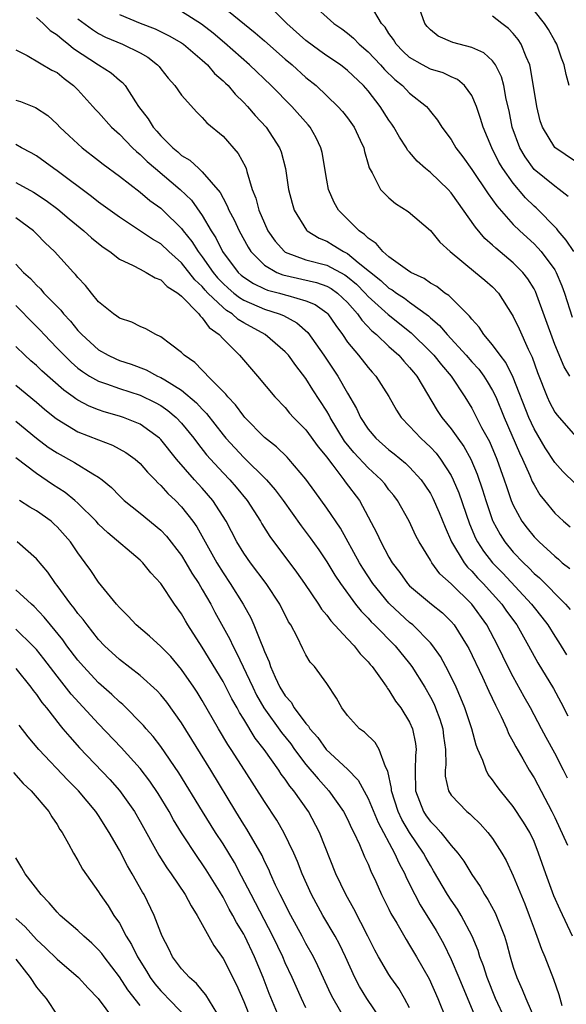
# Model space of a CAD drawing. Units: inches. Extents: x 2631000 to 2634000, y 1515000 to 1518000.
# Drawn here: x 2631809 to 2631862, y 1515802 to 1515897 of the extents above; entities that cross this region are included whole.
import ezdxf

# ---------------------------------------------------------------- set-up
doc = ezdxf.new("R2010")
doc.units = ezdxf.units.IN
doc.header["$MEASUREMENT"] = 0
doc.layers.add('LD26311515_2ft', color=91, linetype='Continuous')

msp = doc.modelspace()

# ---------------------------------------------------------------- linework, layer by layer
at = {"layer": 'LD26311515_2ft'}
for points, elevation in [([(2631862.464, 1515863), (2631861.897, 1515863.897), (2631861, 1515866.05), (2631859.144, 1515871.144), (2631859, 1515871.4), (2631858.389, 1515872.389), (2631857.922, 1515873), (2631857, 1515873.923), (2631855.318, 1515875.318), (2631855, 1515875.629), (2631854.261, 1515876.261), (2631853.343, 1515877.343), (2631851, 1515880.673), (2631850.703, 1515881), (2631849, 1515882.625), (2631848.542, 1515883), (2631847.733, 1515883.733), (2631847, 1515884.579), (2631846.794, 1515884.794), (2631846.691, 1515885), (2631846.032, 1515886.032), (2631845.471, 1515887), (2631845.288, 1515887.288), (2631845, 1515887.677), (2631844.149, 1515889), (2631843, 1515890.49), (2631842.561, 1515891), (2631841, 1515892.476), (2631840.324, 1515893), (2631839, 1515893.889), (2631838.347, 1515894.347), (2631837, 1515895.364), (2631835.163, 1515897), (2631833.08, 1515899.08)], 8238), ([(2631863, 1515852.614), (2631861.793, 1515853.793), (2631861, 1515854.665), (2631860.065, 1515856.066), (2631859, 1515857.898), (2631858.499, 1515859), (2631857, 1515862.845), (2631856.295, 1515864.295), (2631855.74, 1515865), (2631855, 1515866.02), (2631854.15, 1515867), (2631853.703, 1515867.703), (2631853, 1515868.484), (2631852.788, 1515868.788), (2631851, 1515870.527), (2631850.769, 1515870.769), (2631850.4, 1515871), (2631849.621, 1515871.621), (2631849, 1515871.961), (2631848.402, 1515872.402), (2631847.109, 1515873), (2631846.792, 1515873.208), (2631845, 1515874.498), (2631844.412, 1515875), (2631843.784, 1515875.784), (2631843, 1515876.288), (2631842.655, 1515876.656), (2631842.131, 1515877), (2631841, 1515878.123), (2631840.145, 1515879), (2631839.725, 1515879.725), (2631839.165, 1515881), (2631839, 1515881.887), (2631838.551, 1515884.551), (2631838.448, 1515885), (2631837.984, 1515885.984), (2631837.39, 1515887), (2631837.215, 1515887.215), (2631835.623, 1515889), (2631833.657, 1515891), (2631831.564, 1515893), (2631829.132, 1515895.132), (2631828.046, 1515896.045), (2631826.921, 1515896.921), (2631825, 1515898.153)], 8234), ([(2631829, 1515898.608), (2631832.106, 1515896.106), (2631833, 1515895.333), (2631835, 1515893.561), (2631835.666, 1515893), (2631837, 1515891.787), (2631837.976, 1515891), (2631840.082, 1515889), (2631840.519, 1515888.519), (2631841, 1515887.889), (2631841.637, 1515887), (2631842.244, 1515885.756), (2631842.591, 1515885), (2631842.644, 1515884.644), (2631843, 1515883.432), (2631843.086, 1515883.085), (2631843.393, 1515882.607), (2631844.203, 1515881), (2631845, 1515880.192), (2631845.627, 1515879.627), (2631846.873, 1515878.873), (2631849, 1515877.035), (2631849.912, 1515875.912), (2631850.914, 1515875), (2631853.363, 1515873), (2631854.254, 1515872.254), (2631855, 1515871.592), (2631855.558, 1515871), (2631856.904, 1515868.904), (2631857, 1515868.732), (2631857.562, 1515867.562), (2631858.422, 1515865.578), (2631858.808, 1515864.808), (2631859.335, 1515863.335), (2631860.265, 1515861), (2631860.498, 1515860.498), (2631861, 1515859.53), (2631861.218, 1515859.218), (2631863, 1515857.208)], 8236), ([(2631837.477, 1515899), (2631839.674, 1515897), (2631840.467, 1515896.468), (2631841, 1515896.055), (2631841.578, 1515895.578), (2631842.129, 1515895), (2631843, 1515894.274), (2631844.198, 1515893), (2631844.57, 1515892.57), (2631845.58, 1515891.58), (2631846.316, 1515891), (2631847, 1515890.268), (2631848.612, 1515889), (2631848.796, 1515888.796), (2631849, 1515888.504), (2631849.672, 1515887.672), (2631850.103, 1515887), (2631851, 1515885.797), (2631851.46, 1515885), (2631852.134, 1515884.134), (2631853, 1515882.9), (2631854.561, 1515880.561), (2631855, 1515879.982), (2631855.398, 1515879.398), (2631857, 1515877.628), (2631857.616, 1515877), (2631859, 1515875.732), (2631859.369, 1515875.369), (2631859.694, 1515875), (2631861, 1515873.241), (2631861.144, 1515873), (2631861.687, 1515871.687), (2631861.923, 1515871), (2631862.663, 1515868.663)], 8240), ([(2631862.823, 1515875), (2631862.098, 1515876.098), (2631861.313, 1515877), (2631861.188, 1515877.188), (2631859.208, 1515879.208), (2631859, 1515879.383), (2631858.189, 1515880.189), (2631857, 1515881.586), (2631855.981, 1515883), (2631855.617, 1515883.617), (2631854.917, 1515885), (2631854.083, 1515887), (2631853.848, 1515887.848), (2631853.441, 1515889), (2631853, 1515890.037), (2631852.307, 1515891), (2631851.602, 1515891.602), (2631851, 1515891.84), (2631850.22, 1515892.22), (2631849, 1515892.59), (2631848.237, 1515893), (2631847, 1515893.72), (2631846.339, 1515894.339), (2631845.689, 1515895), (2631845.438, 1515895.438), (2631845, 1515896.04), (2631844.628, 1515896.628), (2631844.3, 1515897), (2631843.21, 1515898.79)], 8242), ([(2631862.306, 1515880.306), (2631861.421, 1515881), (2631861, 1515881.296), (2631859, 1515882.926), (2631858.13, 1515884.13), (2631857.615, 1515885), (2631856.896, 1515887), (2631856.587, 1515888.587), (2631856.319, 1515889.681), (2631856.075, 1515891), (2631855.85, 1515891.85), (2631855.285, 1515893), (2631855, 1515893.38), (2631854.15, 1515894.15), (2631853, 1515894.679), (2631851.162, 1515895.162), (2631849.762, 1515895.763), (2631849, 1515896.37), (2631848.693, 1515896.693), (2631848.453, 1515897), (2631847.774, 1515899)], 8244), ([(2631862.376, 1515891), (2631862.085, 1515892.084), (2631861.893, 1515893), (2631861.652, 1515893.652), (2631861.194, 1515895), (2631861, 1515895.32), (2631860.399, 1515896.399), (2631860.012, 1515897), (2631859, 1515898.244)], 8248), ([(2631811, 1515897.555), (2631811.641, 1515897), (2631812.331, 1515896.331), (2631813, 1515895.914), (2631813.475, 1515895.475), (2631814.098, 1515895), (2631814.577, 1515894.577), (2631817, 1515893.002), (2631818.225, 1515892.225), (2631819, 1515891.539), (2631819.302, 1515891.302), (2631819.564, 1515891), (2631820.563, 1515889.437), (2631820.863, 1515889), (2631821.792, 1515887.792), (2631822.262, 1515887), (2631822.625, 1515886.625), (2631823, 1515886.174), (2631824.151, 1515885), (2631824.626, 1515884.626), (2631825, 1515884.28), (2631825.809, 1515883.809), (2631826.654, 1515883), (2631827, 1515882.7), (2631828.713, 1515880.713), (2631829, 1515880.139), (2631829.415, 1515879.415), (2631829.56, 1515879), (2631830.061, 1515878.061), (2631830.543, 1515877), (2631831.411, 1515875.411), (2631831.676, 1515875), (2631833, 1515873.682), (2631834.177, 1515873), (2631834.761, 1515872.761), (2631838.014, 1515872.014), (2631839, 1515871.666), (2631839.438, 1515871.438), (2631840.051, 1515871), (2631841, 1515870.091), (2631841.97, 1515869), (2631842.374, 1515868.374), (2631843.356, 1515867.356), (2631843.799, 1515867), (2631845, 1515865.864), (2631845.951, 1515865), (2631846.429, 1515864.429), (2631847, 1515863.823), (2631847.361, 1515863.361), (2631847.68, 1515863), (2631849.665, 1515859.665), (2631850.095, 1515859), (2631851, 1515857.909), (2631851.644, 1515857), (2631852.221, 1515856.221), (2631852.902, 1515855), (2631853.525, 1515853.525), (2631854.031, 1515852.031), (2631854.341, 1515851), (2631855, 1515849.08), (2631855.031, 1515849), (2631855.728, 1515847.728), (2631856.188, 1515847), (2631857, 1515846.013), (2631857.968, 1515845), (2631858.503, 1515844.503), (2631859, 1515843.974), (2631859.532, 1515843.532), (2631862.043, 1515841), (2631862.487, 1515840.487)], 8228), ([(2631815, 1515897.45), (2631816.402, 1515896.402), (2631817, 1515896.023), (2631817.669, 1515895.669), (2631819.294, 1515895), (2631821, 1515894.158), (2631821.739, 1515893.739), (2631822.685, 1515893), (2631822.833, 1515892.833), (2631823, 1515892.606), (2631823.717, 1515891.717), (2631824.359, 1515891), (2631825, 1515890.085), (2631826.458, 1515888.458), (2631827, 1515887.938), (2631827.429, 1515887.429), (2631829, 1515886.115), (2631830.473, 1515884.473), (2631831.167, 1515883.167), (2631831.224, 1515883), (2631831.281, 1515882.719), (2631831.821, 1515881), (2631832.16, 1515880.16), (2631832.45, 1515879), (2631833, 1515877.727), (2631833.338, 1515877), (2631834.02, 1515876.02), (2631834.922, 1515875), (2631835, 1515874.948), (2631837, 1515874.206), (2631839, 1515873.676), (2631840.755, 1515872.755), (2631841, 1515872.581), (2631841.86, 1515871.86), (2631842.717, 1515871), (2631843, 1515870.686), (2631844.945, 1515868.945), (2631847.161, 1515867.161), (2631849, 1515865.348), (2631849.328, 1515865), (2631850.065, 1515864.066), (2631850.999, 1515863), (2631852.331, 1515861), (2631853, 1515859.891), (2631853.948, 1515858.052), (2631854.691, 1515856.691), (2631855.413, 1515855), (2631856.126, 1515853), (2631856.336, 1515852.336), (2631856.807, 1515851), (2631857, 1515850.537), (2631857.834, 1515849), (2631858.331, 1515848.331), (2631859, 1515847.495), (2631859.489, 1515847), (2631861, 1515845.623), (2631861.35, 1515845.349), (2631861.729, 1515845), (2631862.439, 1515844.439)], 8230), ([(2631819, 1515897.853), (2631821, 1515897.018), (2631822.465, 1515896.465), (2631823.818, 1515895.818), (2631825, 1515895.135), (2631825.193, 1515895), (2631827, 1515893.447), (2631827.493, 1515893), (2631828.184, 1515892.185), (2631829, 1515891.478), (2631829.232, 1515891.232), (2631829.485, 1515891), (2631830.171, 1515890.171), (2631831, 1515889.375), (2631831.357, 1515889), (2631832.113, 1515888.113), (2631833.152, 1515887), (2631834.46, 1515885), (2631834.607, 1515884.606), (2631835.027, 1515883.027), (2631835.319, 1515881), (2631835.658, 1515879.658), (2631835.864, 1515879), (2631837.052, 1515877.052), (2631837.11, 1515877), (2631838.288, 1515876.288), (2631839, 1515876.011), (2631839.631, 1515875.631), (2631840.631, 1515875), (2631841, 1515874.825), (2631842.044, 1515873.957), (2631844.216, 1515872.216), (2631845, 1515871.485), (2631845.313, 1515871.313), (2631845.726, 1515871), (2631846.503, 1515870.503), (2631847, 1515870.123), (2631848.805, 1515868.805), (2631849, 1515868.614), (2631849.883, 1515867.883), (2631850.614, 1515867), (2631852.454, 1515865), (2631853, 1515864.374), (2631853.659, 1515863.659), (2631854.151, 1515863), (2631854.484, 1515862.484), (2631855, 1515861.61), (2631855.3, 1515861), (2631856.123, 1515859), (2631857.588, 1515855.588), (2631857.88, 1515855), (2631858.601, 1515853.399), (2631858.83, 1515852.83), (2631859, 1515852.498), (2631859.558, 1515851.558), (2631859.994, 1515851), (2631861, 1515849.785), (2631861.85, 1515849), (2631862.477, 1515848.477)], 8232), ([(2631863, 1515883.7), (2631861, 1515885.037), (2631859.818, 1515887), (2631859.607, 1515887.607), (2631859.279, 1515889), (2631858.671, 1515892.671), (2631858.583, 1515893), (2631858.229, 1515893.771), (2631857.758, 1515895), (2631857.465, 1515895.465), (2631857, 1515896.025), (2631856.522, 1515896.522), (2631855.881, 1515897), (2631855, 1515897.707)], 8246), ([(2631809, 1515894.462), (2631810.109, 1515893.892), (2631812.494, 1515892.494), (2631813, 1515892.256), (2631813.676, 1515891.676), (2631814.592, 1515891), (2631815, 1515890.6), (2631816.453, 1515889), (2631816.702, 1515888.702), (2631817, 1515888.395), (2631818.237, 1515887), (2631819, 1515886.307), (2631820.27, 1515885), (2631820.639, 1515884.639), (2631821, 1515884.36), (2631821.686, 1515883.686), (2631822.476, 1515883), (2631824.861, 1515881), (2631825.948, 1515879.948), (2631827, 1515878.486), (2631827.871, 1515877), (2631828.319, 1515876.319), (2631828.965, 1515875), (2631830.465, 1515873), (2631830.742, 1515872.742), (2631831, 1515872.525), (2631831.924, 1515871.924), (2631833, 1515871.418), (2631833.296, 1515871.296), (2631834.452, 1515871), (2631835, 1515870.844), (2631835.248, 1515870.752), (2631837, 1515870.263), (2631837.894, 1515869.894), (2631839, 1515869.106), (2631839.11, 1515869), (2631839.874, 1515867.874), (2631840.51, 1515867), (2631841, 1515866.274), (2631842.057, 1515865), (2631843, 1515863.827), (2631843.385, 1515863.385), (2631843.755, 1515863), (2631845, 1515861.022), (2631845.721, 1515859.721), (2631846.194, 1515859), (2631847, 1515858.166), (2631848.076, 1515857), (2631848.564, 1515856.564), (2631849, 1515856.147), (2631849.552, 1515855.552), (2631849.982, 1515855), (2631851, 1515853.426), (2631851.215, 1515853), (2631851.739, 1515851.739), (2631852.759, 1515848.759), (2631853.369, 1515847.369), (2631853.56, 1515847), (2631854.126, 1515846.126), (2631855.009, 1515845), (2631855.985, 1515843.985), (2631858.754, 1515841), (2631859, 1515840.671), (2631859.755, 1515839.755), (2631860.316, 1515839), (2631861, 1515837.908), (2631861.365, 1515837.365), (2631862.135, 1515836.135)], 8226), ([(2631809, 1515889.605), (2631809.456, 1515889.456), (2631810.903, 1515888.902), (2631812.112, 1515888.112), (2631813, 1515887.29), (2631813.266, 1515887), (2631814.15, 1515886.15), (2631815.408, 1515885), (2631817, 1515883.774), (2631817.424, 1515883.424), (2631819, 1515882.26), (2631821, 1515880.742), (2631821.941, 1515879.941), (2631823, 1515879.178), (2631823.193, 1515879), (2631825, 1515877.216), (2631825.159, 1515877), (2631825.984, 1515875.984), (2631826.589, 1515875), (2631827, 1515874.48), (2631828.04, 1515873), (2631828.476, 1515872.476), (2631829, 1515871.931), (2631829.481, 1515871.481), (2631830.055, 1515871), (2631830.574, 1515870.574), (2631831, 1515870.315), (2631833, 1515869.447), (2631834.409, 1515869), (2631834.827, 1515868.827), (2631836.132, 1515868.132), (2631837.196, 1515867.196), (2631838.72, 1515865), (2631840.062, 1515863), (2631841, 1515861.352), (2631841.88, 1515859.88), (2631842.273, 1515859), (2631843, 1515857.869), (2631843.725, 1515857), (2631845, 1515855.895), (2631845.507, 1515855.507), (2631846.611, 1515854.611), (2631847, 1515854.217), (2631848.105, 1515853), (2631848.476, 1515852.476), (2631849, 1515851.668), (2631849.236, 1515851.236), (2631849.843, 1515849.843), (2631850.414, 1515848.414), (2631851.052, 1515847), (2631852.257, 1515845), (2631852.583, 1515844.583), (2631853, 1515844.183), (2631853.55, 1515843.549), (2631854.084, 1515843), (2631855.894, 1515841), (2631856.346, 1515840.346), (2631857.333, 1515839), (2631858.47, 1515837), (2631859.352, 1515835.352), (2631860.867, 1515832.867), (2631861.571, 1515831.571), (2631862.245, 1515830.244)], 8224), ([(2631862.217, 1515824.217), (2631861.84, 1515825), (2631861, 1515826.641), (2631860.16, 1515828.16), (2631859.733, 1515829), (2631858.671, 1515831), (2631858.061, 1515832.061), (2631857, 1515834.001), (2631856.481, 1515835), (2631855.517, 1515837), (2631854.449, 1515839), (2631853, 1515841), (2631851, 1515842.963), (2631849.928, 1515843.928), (2631849.133, 1515845), (2631849, 1515845.24), (2631847.924, 1515847), (2631847.609, 1515847.609), (2631846.954, 1515849), (2631845.815, 1515851), (2631845.469, 1515851.469), (2631845, 1515852.044), (2631844.593, 1515852.593), (2631844.259, 1515853), (2631843, 1515854.137), (2631841.62, 1515855.62), (2631840.723, 1515856.723), (2631839.337, 1515859), (2631839.229, 1515859.229), (2631839, 1515859.611), (2631837.668, 1515861.668), (2631837, 1515862.759), (2631836.008, 1515864.008), (2631835.31, 1515865), (2631835, 1515865.343), (2631833.076, 1515867), (2631831, 1515868.123), (2631830.454, 1515868.454), (2631829.868, 1515869), (2631829.328, 1515869.328), (2631829, 1515869.597), (2631827.55, 1515871), (2631827.28, 1515871.28), (2631827, 1515871.619), (2631826.278, 1515872.279), (2631825, 1515873.919), (2631823.777, 1515875), (2631823, 1515875.739), (2631822.192, 1515876.191), (2631820.953, 1515877.047), (2631819, 1515878.316), (2631817, 1515879.773), (2631816.317, 1515880.317), (2631813, 1515882.799), (2631812.694, 1515883), (2631811, 1515884.218), (2631810.506, 1515884.506), (2631809.565, 1515885), (2631809, 1515885.329)], 8222), ([(2631809, 1515881.655), (2631810.731, 1515880.731), (2631811.934, 1515879.934), (2631813.075, 1515879.075), (2631814.156, 1515878.156), (2631815.585, 1515877), (2631816.322, 1515876.322), (2631817, 1515875.768), (2631817.428, 1515875.428), (2631818.071, 1515875), (2631819, 1515874.28), (2631820.34, 1515873.66), (2631821, 1515873.299), (2631821.597, 1515873), (2631822.461, 1515872.461), (2631823, 1515872.278), (2631823.627, 1515871.627), (2631824.637, 1515871), (2631825, 1515870.704), (2631826.655, 1515869), (2631826.79, 1515868.79), (2631827, 1515868.627), (2631827.668, 1515867.668), (2631828.623, 1515867), (2631829, 1515866.576), (2631830.588, 1515865), (2631832.337, 1515863), (2631834.007, 1515861), (2631835, 1515859.958), (2631835.427, 1515859.427), (2631835.812, 1515859), (2631837, 1515857.81), (2631838.179, 1515856.179), (2631839, 1515855.175), (2631839.068, 1515855.068), (2631839.587, 1515854.413), (2631840.653, 1515853), (2631840.793, 1515852.793), (2631842.164, 1515851), (2631843.843, 1515847.843), (2631844.216, 1515847), (2631845, 1515845.523), (2631845.309, 1515845), (2631846.045, 1515844.045), (2631846.794, 1515843), (2631847, 1515842.785), (2631849.118, 1515841), (2631850.155, 1515840.155), (2631851, 1515839.329), (2631851.284, 1515839), (2631852.563, 1515837), (2631852.717, 1515836.717), (2631854.028, 1515833.972), (2631854.632, 1515832.632), (2631855.268, 1515831.268), (2631855.42, 1515831), (2631855.84, 1515830.16), (2631856.37, 1515829), (2631856.551, 1515828.551), (2631857, 1515827.738), (2631857.237, 1515827.237), (2631857.909, 1515826.091), (2631858.521, 1515825), (2631859, 1515824.246), (2631860.717, 1515821), (2631861, 1515820.426), (2631862.231, 1515817.769)], 8220), ([(2631862.703, 1515809), (2631861.522, 1515811.522), (2631860.897, 1515812.896), (2631860.125, 1515815), (2631859.446, 1515817), (2631859, 1515818.114), (2631858.585, 1515819), (2631857.998, 1515819.998), (2631857, 1515821.508), (2631855.763, 1515823), (2631855.437, 1515823.437), (2631855, 1515824.076), (2631854.586, 1515824.586), (2631854.368, 1515825), (2631854.055, 1515825.945), (2631853.587, 1515827), (2631853.418, 1515827.418), (2631852.986, 1515829), (2631852.32, 1515831), (2631851.946, 1515831.946), (2631851.476, 1515833), (2631851, 1515834.006), (2631850.494, 1515835), (2631849.965, 1515835.965), (2631849.241, 1515837), (2631849, 1515837.285), (2631847.306, 1515839), (2631847, 1515839.251), (2631845.094, 1515841), (2631845, 1515841.098), (2631843.459, 1515843), (2631842.485, 1515844.485), (2631842.177, 1515845), (2631840.317, 1515848.318), (2631839, 1515850.27), (2631837.853, 1515851.853), (2631837, 1515853.062), (2631835.36, 1515855), (2631835.185, 1515855.185), (2631834.162, 1515856.162), (2631833, 1515857.075), (2631831.115, 1515859), (2631831, 1515859.13), (2631830.219, 1515860.219), (2631829.462, 1515861), (2631829.267, 1515861.267), (2631827.529, 1515863), (2631827.288, 1515863.289), (2631827, 1515863.554), (2631826.296, 1515864.296), (2631825.26, 1515865), (2631825, 1515865.276), (2631823.928, 1515866.072), (2631823, 1515866.797), (2631822.523, 1515867), (2631821.559, 1515867.559), (2631821, 1515867.778), (2631820.203, 1515868.203), (2631819, 1515868.583), (2631818.773, 1515868.773), (2631818.422, 1515869), (2631817, 1515870.171), (2631816.3, 1515871), (2631815.721, 1515871.721), (2631815, 1515872.496), (2631814.785, 1515872.785), (2631814.57, 1515873), (2631812.757, 1515875), (2631811.85, 1515875.85), (2631811, 1515876.72), (2631810.707, 1515877), (2631809, 1515878.269)], 8218), ([(2631809, 1515873.78), (2631809.749, 1515873), (2631810.416, 1515872.416), (2631811, 1515871.76), (2631811.399, 1515871.399), (2631811.729, 1515871), (2631813.353, 1515869.353), (2631813.613, 1515869), (2631814.287, 1515868.287), (2631815, 1515867.398), (2631815.2, 1515867.201), (2631815.371, 1515867), (2631817, 1515865.54), (2631817.919, 1515865), (2631818.651, 1515864.651), (2631819, 1515864.51), (2631820.132, 1515864.132), (2631821.59, 1515863.589), (2631822.695, 1515863), (2631823, 1515862.868), (2631823.379, 1515862.621), (2631825, 1515861.639), (2631826.43, 1515860.43), (2631827, 1515859.792), (2631827.404, 1515859.404), (2631829, 1515857.34), (2631829.286, 1515857), (2631831, 1515855.139), (2631833.184, 1515853), (2631834.036, 1515852.036), (2631834.803, 1515851), (2631836.552, 1515848.552), (2631837.411, 1515847.411), (2631838.233, 1515846.233), (2631839, 1515845.09), (2631839.79, 1515843.79), (2631840.317, 1515843), (2631841.785, 1515841), (2631842.321, 1515840.321), (2631843, 1515839.65), (2631843.302, 1515839.302), (2631843.623, 1515839), (2631845.616, 1515837), (2631847, 1515835.291), (2631847.217, 1515835), (2631848.458, 1515833), (2631849, 1515832.042), (2631849.353, 1515831.353), (2631849.503, 1515831), (2631849.908, 1515829.908), (2631850.203, 1515829), (2631850.278, 1515828.279), (2631850.466, 1515827), (2631850.49, 1515825.51), (2631850.422, 1515825), (2631850.429, 1515824.429), (2631850.733, 1515823), (2631851, 1515822.585), (2631852.523, 1515821), (2631852.797, 1515820.797), (2631853, 1515820.586), (2631853.817, 1515819.817), (2631854.556, 1515819), (2631855, 1515818.422), (2631855.903, 1515817), (2631856.299, 1515816.299), (2631857, 1515814.815), (2631858.098, 1515812.098), (2631858.525, 1515811), (2631859, 1515809.712), (2631859.283, 1515809), (2631859.73, 1515807.73), (2631860.043, 1515807), (2631860.862, 1515804.862), (2631861.382, 1515803.382), (2631861.694, 1515802.305)], 8216), ([(2631809, 1515869.789), (2631809.402, 1515869.402), (2631810.385, 1515868.385), (2631811.384, 1515867.384), (2631811.734, 1515867), (2631813, 1515865.704), (2631813.662, 1515865), (2631814.338, 1515864.338), (2631815, 1515863.769), (2631815.433, 1515863.433), (2631816.125, 1515863), (2631817, 1515862.496), (2631817.746, 1515862.254), (2631819, 1515861.794), (2631821, 1515861.152), (2631822.451, 1515860.451), (2631823, 1515860.145), (2631823.679, 1515859.679), (2631824.48, 1515859), (2631825, 1515858.463), (2631826.191, 1515857), (2631826.529, 1515856.529), (2631827.416, 1515855.416), (2631827.777, 1515855), (2631829, 1515853.676), (2631829.654, 1515853), (2631830.281, 1515852.281), (2631831.317, 1515851), (2631832.602, 1515849), (2631832.745, 1515848.745), (2631833.521, 1515847.521), (2631836.103, 1515844.103), (2631836.868, 1515843), (2631838.22, 1515841), (2631838.51, 1515840.51), (2631839, 1515839.947), (2631839.396, 1515839.396), (2631841, 1515837.662), (2631841.639, 1515837), (2631842.227, 1515836.227), (2631843, 1515835.45), (2631843.199, 1515835.199), (2631843.38, 1515835), (2631844.344, 1515833.656), (2631844.787, 1515833), (2631844.863, 1515832.863), (2631845, 1515832.714), (2631845.65, 1515831.65), (2631846.144, 1515831), (2631847, 1515829.64), (2631847.291, 1515829), (2631847.58, 1515827.58), (2631847.644, 1515827), (2631847.577, 1515826.424), (2631847.525, 1515825), (2631847.574, 1515823), (2631848.34, 1515821), (2631848.6, 1515820.6), (2631849, 1515820.04), (2631849.536, 1515819.536), (2631849.996, 1515819), (2631851, 1515817.751), (2631851.662, 1515817), (2631852.229, 1515816.229), (2631853, 1515814.929), (2631853.796, 1515813.796), (2631854.234, 1515813), (2631854.543, 1515812.542), (2631855.243, 1515811.243), (2631856.141, 1515809), (2631856.346, 1515808.346), (2631856.71, 1515807), (2631857, 1515806.02), (2631857.338, 1515805), (2631857.865, 1515803.865), (2631858.196, 1515803), (2631859.647, 1515799.647)], 8214), ([(2631856.201, 1515801), (2631855.282, 1515803), (2631854.463, 1515805), (2631854.123, 1515806.123), (2631853.783, 1515807), (2631853.606, 1515807.606), (2631853.034, 1515809), (2631851.974, 1515811), (2631851.605, 1515811.604), (2631851, 1515812.472), (2631850.662, 1515813), (2631849.31, 1515815.31), (2631849, 1515815.798), (2631848.569, 1515816.569), (2631848.348, 1515817), (2631847, 1515818.99), (2631846.242, 1515820.242), (2631845.9, 1515821), (2631845.254, 1515823), (2631845.248, 1515823.248), (2631844.906, 1515824.906), (2631844.667, 1515825.333), (2631844.061, 1515827), (2631843.669, 1515827.669), (2631842.652, 1515828.652), (2631842.161, 1515829), (2631841, 1515830.264), (2631840.451, 1515831), (2631839.953, 1515831.953), (2631839, 1515833.348), (2631837.814, 1515835), (2631837.416, 1515835.416), (2631837, 1515836.113), (2631836.7, 1515836.7), (2631836.143, 1515837.857), (2631835.527, 1515839), (2631835.316, 1515839.316), (2631834.489, 1515841), (2631833.166, 1515843), (2631831.637, 1515845), (2631831, 1515845.914), (2631830.341, 1515847), (2631829.306, 1515849), (2631828.03, 1515851), (2631827, 1515852.182), (2631826.601, 1515852.601), (2631826.247, 1515853), (2631824.508, 1515855), (2631823, 1515856.89), (2631822.886, 1515857), (2631821, 1515858.353), (2631819.398, 1515859), (2631819, 1515859.134), (2631817.55, 1515859.55), (2631817, 1515859.731), (2631816.094, 1515860.094), (2631815, 1515860.669), (2631814.794, 1515860.794), (2631814.532, 1515861), (2631813.638, 1515861.638), (2631811.512, 1515863.513), (2631811, 1515864.005), (2631810.462, 1515864.462), (2631809.872, 1515865), (2631809, 1515865.848)], 8212), ([(2631809, 1515862.132), (2631811, 1515860.487), (2631811.795, 1515859.796), (2631812.792, 1515859), (2631813, 1515858.838), (2631815, 1515857.637), (2631817, 1515856.841), (2631818.334, 1515856.334), (2631819.639, 1515855.639), (2631820.511, 1515855), (2631821, 1515854.569), (2631821.725, 1515853.725), (2631822.445, 1515853), (2631822.709, 1515852.709), (2631823, 1515852.462), (2631823.683, 1515851.683), (2631824.408, 1515851), (2631825, 1515850.381), (2631826.076, 1515849), (2631826.462, 1515848.462), (2631828.406, 1515845), (2631829, 1515844.036), (2631829.703, 1515843), (2631830.941, 1515841), (2631831.685, 1515839.685), (2631831.986, 1515839), (2631832.608, 1515837.393), (2631832.856, 1515836.856), (2631833, 1515836.431), (2631833.443, 1515835.443), (2631833.581, 1515835), (2631834.028, 1515833.972), (2631834.495, 1515833), (2631835, 1515832.164), (2631835.558, 1515831.557), (2631835.873, 1515831), (2631837, 1515829.496), (2631837.248, 1515829.248), (2631837.381, 1515829), (2631838.147, 1515828.146), (2631838.959, 1515827), (2631841, 1515825.094), (2631842.041, 1515824.041), (2631843, 1515822.277), (2631843.966, 1515819.966), (2631845.556, 1515817), (2631845.991, 1515815.991), (2631846.524, 1515815), (2631846.664, 1515814.664), (2631847.49, 1515813), (2631848.013, 1515812.012), (2631849.557, 1515809.557), (2631850.274, 1515808.274), (2631851, 1515806.746), (2631851.738, 1515805), (2631853.411, 1515801)], 8210), ([(2631809, 1515858.648), (2631811, 1515857.015), (2631812.149, 1515856.15), (2631813, 1515855.582), (2631814.675, 1515854.675), (2631816.443, 1515853.558), (2631817, 1515853.24), (2631817.33, 1515853), (2631818.243, 1515852.243), (2631819, 1515851.441), (2631819.47, 1515851), (2631821, 1515849.78), (2631823, 1515848.136), (2631823.552, 1515847.552), (2631825, 1515845.689), (2631825.426, 1515845), (2631825.999, 1515843.999), (2631826.653, 1515843), (2631827, 1515842.422), (2631827.816, 1515841), (2631828.223, 1515840.223), (2631829.642, 1515837.642), (2631829.936, 1515837), (2631830.314, 1515836.314), (2631831.868, 1515833), (2631832.244, 1515832.244), (2631832.952, 1515831), (2631834.641, 1515828.641), (2631835.525, 1515827.525), (2631835.896, 1515827), (2631837, 1515825.547), (2631838.167, 1515824.167), (2631839.214, 1515823), (2631840.616, 1515821), (2631841, 1515820.263), (2631841.405, 1515819.405), (2631841.62, 1515819), (2631842.174, 1515817.826), (2631842.659, 1515816.659), (2631843, 1515815.923), (2631843.262, 1515815.262), (2631843.734, 1515814.266), (2631844.297, 1515813), (2631845, 1515811.604), (2631845.193, 1515811.193), (2631845.762, 1515810.238), (2631846.659, 1515808.659), (2631847, 1515808.143), (2631847.676, 1515807), (2631848.875, 1515804.875), (2631849.711, 1515803), (2631850.51, 1515801)], 8208), ([(2631847, 1515802.085), (2631846.519, 1515803), (2631845.954, 1515803.954), (2631845.199, 1515805), (2631845, 1515805.3), (2631843.984, 1515807), (2631843.637, 1515807.637), (2631842.963, 1515809), (2631841.622, 1515811.622), (2631840.83, 1515813), (2631839.896, 1515815), (2631838.3, 1515819), (2631837.257, 1515821), (2631835.844, 1515823), (2631835.449, 1515823.449), (2631835, 1515824.124), (2631834.616, 1515824.616), (2631834.376, 1515825), (2631832.969, 1515827), (2631832.1, 1515828.1), (2631831, 1515829.907), (2631830.575, 1515830.575), (2631830.357, 1515831), (2631829.864, 1515831.864), (2631829, 1515833.54), (2631827, 1515836.845), (2631825.621, 1515839), (2631825.385, 1515839.385), (2631825, 1515840.08), (2631824.319, 1515841), (2631823, 1515843.01), (2631822.037, 1515844.037), (2631821.279, 1515845), (2631821, 1515845.264), (2631817.882, 1515847.882), (2631817, 1515848.732), (2631816.758, 1515849), (2631815, 1515850.749), (2631814.716, 1515851), (2631813.775, 1515851.775), (2631812.557, 1515852.557), (2631811, 1515853.61), (2631809, 1515855.121)], 8206), ([(2631844.223, 1515801), (2631842.868, 1515803), (2631842.149, 1515804.149), (2631841.711, 1515805), (2631840.81, 1515807), (2631840.228, 1515808.228), (2631839.806, 1515809), (2631838.614, 1515811), (2631837.527, 1515813), (2631836.632, 1515815), (2631836.182, 1515816.182), (2631835.818, 1515817), (2631834.871, 1515819), (2631834.19, 1515820.19), (2631833, 1515821.977), (2631831.069, 1515825), (2631829.773, 1515827), (2631829.46, 1515827.46), (2631828.555, 1515829), (2631827, 1515831.719), (2631826.506, 1515832.505), (2631826.184, 1515833), (2631825, 1515834.71), (2631823.951, 1515835.951), (2631823, 1515836.925), (2631821.912, 1515837.912), (2631820.63, 1515839), (2631819.856, 1515839.856), (2631819, 1515840.697), (2631818.739, 1515841), (2631817, 1515843.137), (2631816.247, 1515844.247), (2631815.708, 1515845), (2631815, 1515845.942), (2631814.279, 1515847), (2631813, 1515848.454), (2631812.726, 1515848.726), (2631812.407, 1515849), (2631811, 1515850.016), (2631810.366, 1515850.366), (2631809.36, 1515851)], 8204), ([(2631840.852, 1515800.852), (2631839.611, 1515803), (2631839.406, 1515803.407), (2631838.149, 1515806.149), (2631837.719, 1515807), (2631837, 1515808.282), (2631836.625, 1515809), (2631835.529, 1515811), (2631834.517, 1515813), (2631834.077, 1515813.923), (2631833.59, 1515815), (2631833.417, 1515815.417), (2631833, 1515816.242), (2631832.762, 1515816.762), (2631831.305, 1515819.305), (2631831, 1515819.776), (2631830.249, 1515821), (2631827.818, 1515825), (2631825, 1515829.551), (2631823.564, 1515831.563), (2631823, 1515832.263), (2631822.651, 1515832.651), (2631821, 1515834.115), (2631819, 1515835.66), (2631817.58, 1515837), (2631817, 1515837.612), (2631815.887, 1515839), (2631815.516, 1515839.516), (2631815, 1515840.105), (2631814.629, 1515840.629), (2631814.318, 1515841), (2631813, 1515842.792), (2631812.829, 1515843), (2631812.087, 1515844.087), (2631811, 1515845.385), (2631809.134, 1515847)], 8202), ([(2631837, 1515802.07), (2631836.565, 1515803), (2631835.659, 1515805), (2631835, 1515806.416), (2631834.754, 1515807), (2631833.805, 1515809), (2631831.703, 1515813), (2631830.791, 1515814.791), (2631830.097, 1515816.097), (2631829, 1515817.885), (2631828.277, 1515819), (2631827.031, 1515821), (2631824.745, 1515824.745), (2631823, 1515827.29), (2631822.254, 1515828.254), (2631821.577, 1515829), (2631821.32, 1515829.32), (2631819.323, 1515831.323), (2631819, 1515831.579), (2631818.284, 1515832.284), (2631817, 1515833.419), (2631815.529, 1515835), (2631815, 1515835.62), (2631813.95, 1515837), (2631813.553, 1515837.553), (2631812.368, 1515839), (2631811.763, 1515839.763), (2631810.788, 1515840.788), (2631810.525, 1515841), (2631809, 1515842.395)], 8200), ([(2631835.231, 1515799.231), (2631833.463, 1515803.463), (2631832.866, 1515805), (2631832.048, 1515807), (2631831.097, 1515809), (2631831, 1515809.183), (2631830.3, 1515810.3), (2631829.947, 1515811), (2631829.601, 1515811.601), (2631829, 1515812.771), (2631828.656, 1515813.344), (2631827.389, 1515815.389), (2631827, 1515815.983), (2631826.566, 1515816.566), (2631825, 1515818.964), (2631824.22, 1515820.22), (2631823.789, 1515821), (2631822.736, 1515822.736), (2631821.935, 1515823.935), (2631821, 1515825.16), (2631819.188, 1515827.188), (2631817, 1515829.475), (2631814.344, 1515832.344), (2631813, 1515834.053), (2631811.723, 1515835.723), (2631811, 1515836.625), (2631810.659, 1515837), (2631809, 1515838.608)], 8198), ([(2631809, 1515834.813), (2631810.464, 1515833), (2631810.685, 1515832.685), (2631811, 1515832.291), (2631811.525, 1515831.525), (2631811.964, 1515831), (2631813.296, 1515829.296), (2631813.564, 1515829), (2631814.215, 1515828.215), (2631815.169, 1515827.169), (2631818.09, 1515824.09), (2631819.029, 1515823.029), (2631820.458, 1515821), (2631821, 1515820.059), (2631822.808, 1515816.808), (2631823.579, 1515815.579), (2631824.005, 1515815), (2631825.359, 1515813), (2631825.92, 1515811.92), (2631826.517, 1515811), (2631828.099, 1515808.099), (2631829, 1515806.845), (2631830.297, 1515804.297), (2631831, 1515802.688), (2631831.695, 1515801)], 8196), ([(2631828.395, 1515801.605), (2631827.351, 1515803.351), (2631827, 1515803.752), (2631826.438, 1515804.438), (2631825.751, 1515805), (2631825, 1515805.85), (2631824.14, 1515807), (2631823.773, 1515807.773), (2631823.135, 1515809), (2631823, 1515809.321), (2631822.367, 1515811), (2631821.388, 1515813), (2631821.237, 1515813.237), (2631820.245, 1515815), (2631819.781, 1515815.781), (2631819, 1515817.278), (2631818.017, 1515819), (2631817, 1515820.619), (2631816.74, 1515821), (2631815.07, 1515823), (2631814.034, 1515824.034), (2631811.227, 1515827), (2631810.202, 1515828.202), (2631809.326, 1515829.326)], 8194), ([(2631808.785, 1515824.785), (2631809.714, 1515823.714), (2631810.483, 1515823), (2631812.21, 1515821), (2631812.488, 1515820.488), (2631813, 1515819.746), (2631813.264, 1515819.264), (2631813.468, 1515819), (2631814.099, 1515817.901), (2631814.565, 1515817), (2631815, 1515816.294), (2631815.445, 1515815.445), (2631817, 1515813.274), (2631817.161, 1515813), (2631817.918, 1515811.918), (2631818.46, 1515811), (2631819, 1515810.238), (2631819.662, 1515809), (2631820.187, 1515808.187), (2631820.735, 1515807), (2631821.617, 1515805.617), (2631821.976, 1515805), (2631822.415, 1515804.415), (2631823, 1515803.715), (2631823.365, 1515803.365), (2631823.7, 1515803), (2631825, 1515801.655)], 8192), ([(2631821, 1515802.307), (2631819.809, 1515803.809), (2631819, 1515805.078), (2631817.53, 1515807), (2631817.313, 1515807.313), (2631817, 1515807.685), (2631816.332, 1515808.332), (2631815.574, 1515809), (2631815, 1515809.551), (2631813.285, 1515811), (2631813, 1515811.294), (2631812.222, 1515812.222), (2631811.446, 1515813), (2631809.93, 1515815), (2631809.591, 1515815.591), (2631809, 1515816.543)], 8190), ([(2631809, 1515810.705), (2631809.901, 1515809.901), (2631811, 1515808.678), (2631811.88, 1515807.88), (2631813, 1515806.789), (2631815.055, 1515805), (2631815.985, 1515803.985), (2631816.941, 1515803), (2631818.449, 1515801)], 8188), ([(2631809, 1515806.767), (2631810.391, 1515805), (2631811, 1515804.083), (2631811.488, 1515803.488), (2631811.933, 1515803), (2631813, 1515801.386)], 8186)]:
    msp.add_lwpolyline(points, dxfattribs=dict(at, elevation=elevation))

doc.saveas('drawing.dxf')
